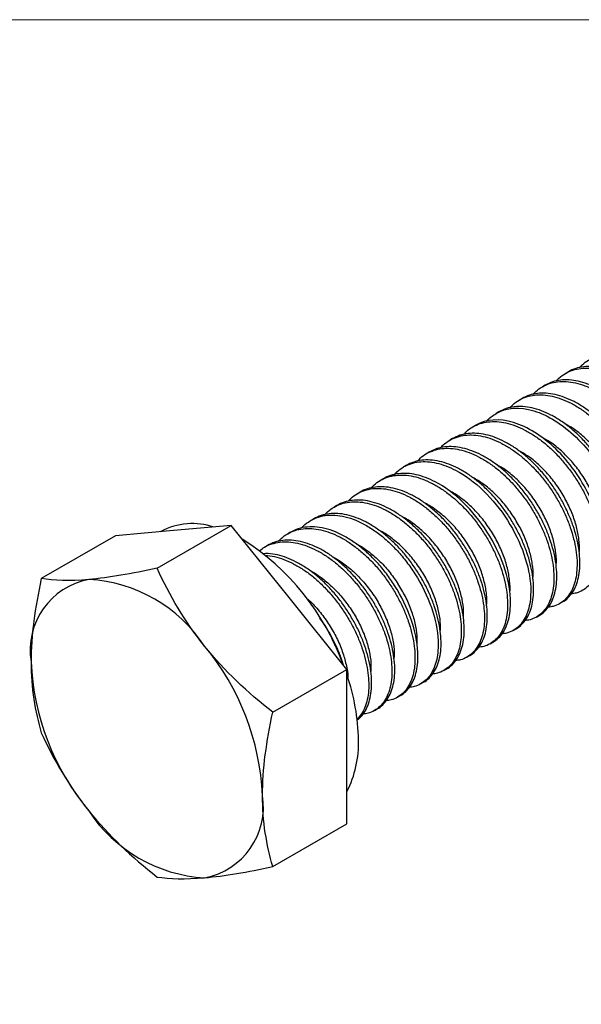
# Model space of a CAD drawing. Units: inches. Extents: x 0 to 3.13, y 0 to 2.37.
# Drawn here: x 1.78 to 2.46, y 1.18 to 2.37 of the extents above; entities that cross this region are included whole.
import ezdxf

# ---------------------------------------------------------------- set-up
doc = ezdxf.new("R2010")
doc.units = ezdxf.units.IN
doc.header["$MEASUREMENT"] = 0
doc.layers.add('FORMAT', color=7, linetype='Continuous')

msp = doc.modelspace()

# ---------------------------------------------------------------- linework, layer by layer
for p, q in [((2.4423, 1.9447), (2.4388, 1.9427)), ((2.4145, 1.9286), (2.411, 1.9266)), ((2.3866, 1.9125), (2.3832, 1.9105)), ((2.3588, 1.8965), (2.3553, 1.8945)), ((2.331, 1.8804), (2.3275, 1.8784)), ((2.3031, 1.8643), (2.2997, 1.8623)), ((2.2753, 1.8483), (2.2718, 1.8463)), ((2.2475, 1.8322), (2.244, 1.8302)), ((2.2196, 1.8161), (2.2161, 1.8141)), ((2.1918, 1.8), (2.1883, 1.798)), ((2.1639, 1.784), (2.1605, 1.782)), ((2.1361, 1.7679), (2.1326, 1.7659)), ((1.9672, 1.7536), (1.8976, 1.7474)), ((1.9476, 1.7083), (2.0368, 1.7598)), ((1.9523, 1.7527), (1.9514, 1.7522)), ((2.0368, 1.7598), (1.9672, 1.7536)), ((2.1064, 1.6732), (2.0368, 1.7598)), ((1.8976, 1.7474), (1.8084, 1.6959)), ((2.1083, 1.7518), (2.1048, 1.7498)), ((2.0804, 1.7358), (2.0769, 1.7338)), ((2.176, 1.5867), (2.1064, 1.6732)), ((2.4317, 1.6658), (2.4352, 1.6678)), ((2.1498, 1.6395), (2.1434, 1.6484)), ((2.4038, 1.6497), (2.4073, 1.6517)), ((2.376, 1.6336), (2.3795, 1.6356)), ((2.3482, 1.6176), (2.3516, 1.6196)), ((2.3203, 1.6015), (2.3238, 1.6035)), ((2.0868, 1.5352), (2.176, 1.5867)), ((2.176, 1.4939), (2.176, 1.5867)), ((2.2925, 1.5854), (2.296, 1.5874)), ((2.2646, 1.5694), (2.2681, 1.5714)), ((2.2368, 1.5533), (2.2403, 1.5553)), ((2.209, 1.5372), (2.2124, 1.5392)), ((2.176, 1.4011), (2.176, 1.4939)), ((2.0868, 1.3496), (2.176, 1.4011))]:
    msp.add_line(p, q)
for centre, radius, start, end in [((1.9903, 1.6805), 0.0816, 71.6313, 117.7471), ((1.89, 1.4902), 0.2995, 19.8834, 57.7057), ((1.8818, 1.6096), 0.0869, 100.7393, 189.0593), ((1.8549, 1.5156), 0.1797, 33.4349, 86.5704), ((1.976, 1.539), 0.2008, 22.2382, 30.0378), ((1.7732, 1.4215), 0.3015, 2.5991, 39.8122), ((2.0972, 1.6096), 0.3015, 182.5991, 219.8122), ((1.9372, 1.4971), 0.2528, 1.079, 19.1322), ((2.0609, 1.4983), 0.1291, 333.0982, 1.6059), ((1.9886, 1.4215), 0.0869, 280.7393, 9.0593), ((2.0155, 1.5155), 0.1797, 213.4349, 266.5704)]:
    msp.add_arc(centre, radius, start, end)
for points, knots in [([(2.4557, 1.9496), (2.4568, 1.9508), (2.46, 1.9545), (2.4666, 1.959), (2.4753, 1.963), (2.485, 1.9651), (2.4954, 1.9653), (2.5064, 1.9637), (2.5177, 1.9603), (2.5292, 1.9552), (2.5407, 1.9484), (2.5521, 1.94), (2.563, 1.9303), (2.5734, 1.9194), (2.5831, 1.9074), (2.5919, 1.8947), (2.5997, 1.8813), (2.6064, 1.8676), (2.6118, 1.8538), (2.6159, 1.8402), (2.6187, 1.8268), (2.6194, 1.8185), (2.6197, 1.8143)], [0, 0, 0, 0, 0.024459, 0.075803, 0.127147, 0.178491, 0.229836, 0.28118, 0.332524, 0.383869, 0.435213, 0.486557, 0.537901, 0.589246, 0.64059, 0.691934, 0.743279, 0.794623, 0.845967, 0.897311, 0.948656, 1, 1, 1, 1]), ([(2.4279, 1.9335), (2.4289, 1.9347), (2.4321, 1.9384), (2.4387, 1.9429), (2.4475, 1.9469), (2.4572, 1.949), (2.4676, 1.9493), (2.4785, 1.9477), (2.4899, 1.9443), (2.5014, 1.9391), (2.5129, 1.9323), (2.5242, 1.924), (2.5352, 1.9143), (2.5456, 1.9033), (2.5553, 1.8914), (2.5641, 1.8786), (2.5719, 1.8653), (2.5785, 1.8516), (2.584, 1.8378), (2.5881, 1.8241), (2.5909, 1.8107), (2.5915, 1.8024), (2.5919, 1.7982)], [0, 0, 0, 0, 0.024459, 0.075803, 0.127147, 0.178491, 0.229836, 0.28118, 0.332524, 0.383869, 0.435213, 0.486557, 0.537901, 0.589246, 0.64059, 0.691934, 0.743279, 0.794623, 0.845967, 0.897311, 0.948656, 1, 1, 1, 1]), ([(2.5953, 1.8002), (2.595, 1.8044), (2.5943, 1.8127), (2.5915, 1.8261), (2.5875, 1.8398), (2.582, 1.8536), (2.5754, 1.8673), (2.5676, 1.8806), (2.5587, 1.8934), (2.5491, 1.9053), (2.5386, 1.9163), (2.5277, 1.926), (2.5164, 1.9343), (2.5049, 1.9411), (2.4933, 1.9463), (2.482, 1.9497), (2.4711, 1.9513), (2.4607, 1.951), (2.4509, 1.949), (2.4452, 1.9461), (2.4423, 1.9447)], [0, 0, 0, 0, 0.0555575, 0.1111149, 0.1666724, 0.2222299, 0.2777873, 0.3333448, 0.3889023, 0.4444598, 0.5000172, 0.5555747, 0.6111322, 0.6666896, 0.7222471, 0.7778046, 0.833362, 0.8889195, 0.944477, 1, 1, 1, 1]), ([(2.4001, 1.9175), (2.4011, 1.9187), (2.4043, 1.9224), (2.4109, 1.9268), (2.4196, 1.9308), (2.4293, 1.9329), (2.4397, 1.9332), (2.4507, 1.9316), (2.462, 1.9282), (2.4735, 1.923), (2.485, 1.9162), (2.4964, 1.9079), (2.5073, 1.8982), (2.5177, 1.8873), (2.5274, 1.8753), (2.5362, 1.8625), (2.544, 1.8492), (2.5507, 1.8355), (2.5561, 1.8217), (2.5602, 1.808), (2.563, 1.7947), (2.5637, 1.7863), (2.564, 1.7821)], [0, 0, 0, 0, 0.024459, 0.075803, 0.127147, 0.178491, 0.229836, 0.28118, 0.332524, 0.383869, 0.435213, 0.486557, 0.537901, 0.589246, 0.64059, 0.691934, 0.743279, 0.794623, 0.845967, 0.897311, 0.948656, 1, 1, 1, 1]), ([(2.5675, 1.7841), (2.5672, 1.7883), (2.5665, 1.7967), (2.5637, 1.81), (2.5596, 1.8237), (2.5542, 1.8375), (2.5475, 1.8512), (2.5397, 1.8645), (2.5309, 1.8773), (2.5212, 1.8893), (2.5108, 1.9002), (2.4999, 1.9099), (2.4885, 1.9183), (2.477, 1.9251), (2.4655, 1.9302), (2.4542, 1.9336), (2.4432, 1.9352), (2.4328, 1.9349), (2.4231, 1.9329), (2.4174, 1.93), (2.4145, 1.9286)], [0, 0, 0, 0, 0.0555575, 0.1111149, 0.1666724, 0.2222299, 0.2777873, 0.3333448, 0.3889023, 0.4444598, 0.5000172, 0.5555747, 0.6111322, 0.6666896, 0.7222471, 0.7778046, 0.833362, 0.8889195, 0.944477, 1, 1, 1, 1]), ([(2.5397, 1.7681), (2.5393, 1.7722), (2.5387, 1.7806), (2.5359, 1.794), (2.5318, 1.8076), (2.5264, 1.8214), (2.5197, 1.8351), (2.5119, 1.8485), (2.5031, 1.8612), (2.4934, 1.8732), (2.483, 1.8841), (2.472, 1.8938), (2.4607, 1.9022), (2.4492, 1.909), (2.4377, 1.9141), (2.4263, 1.9175), (2.4154, 1.9191), (2.405, 1.9188), (2.3952, 1.9168), (2.3895, 1.914), (2.3866, 1.9125)], [0, 0, 0, 0, 0.055557, 0.111115, 0.166672, 0.22223, 0.277787, 0.333345, 0.388902, 0.44446, 0.500017, 0.555575, 0.611132, 0.66669, 0.722247, 0.777805, 0.833362, 0.88892, 0.944477, 1, 1, 1, 1]), ([(2.3722, 1.9014), (2.3732, 1.9026), (2.3764, 1.9063), (2.383, 1.9108), (2.3918, 1.9148), (2.4015, 1.9168), (2.4119, 1.9171), (2.4229, 1.9155), (2.4342, 1.9121), (2.4457, 1.907), (2.4572, 1.9002), (2.4685, 1.8918), (2.4795, 1.8821), (2.4899, 1.8712), (2.4996, 1.8592), (2.5084, 1.8465), (2.5162, 1.8331), (2.5229, 1.8194), (2.5283, 1.8056), (2.5324, 1.7919), (2.5352, 1.7786), (2.5358, 1.7702), (2.5362, 1.7661)], [0, 0, 0, 0, 0.0244586, 0.0758029, 0.1271471, 0.1784914, 0.2298357, 0.28118, 0.3325243, 0.3838686, 0.4352129, 0.4865571, 0.5379014, 0.5892457, 0.64059, 0.6919343, 0.7432786, 0.7946229, 0.8459671, 0.8973114, 0.9486557, 1, 1, 1, 1]), ([(2.344, 1.8852), (2.344, 1.8853), (2.3456, 1.8873), (2.3493, 1.8905), (2.3533, 1.8931), (2.3553, 1.8945)], [0, 0, 0, 0, 0.010162, 0.505081, 1, 1, 1, 1]), ([(2.3553, 1.8945), (2.3678, 1.9017), (2.3837, 1.9028), (2.4176, 1.8926), (2.4355, 1.8813), (2.4676, 1.8504), (2.4817, 1.8307), (2.5016, 1.7897), (2.5075, 1.7684), (2.5083, 1.75)], [0, 0, 0, 0, 0.25, 0.25, 0.5, 0.5, 0.75, 0.75, 1, 1, 1, 1]), ([(2.5118, 1.752), (2.5115, 1.7562), (2.5108, 1.7645), (2.508, 1.7779), (2.5039, 1.7915), (2.4985, 1.8054), (2.4918, 1.8191), (2.484, 1.8324), (2.4752, 1.8452), (2.4655, 1.8571), (2.4551, 1.8681), (2.4442, 1.8778), (2.4329, 1.8861), (2.4213, 1.8929), (2.4098, 1.8981), (2.3985, 1.9015), (2.3875, 1.9031), (2.3772, 1.9028), (2.3674, 1.9008), (2.3617, 1.8979), (2.3588, 1.8965)], [0, 0, 0, 0, 0.055557, 0.111115, 0.166672, 0.22223, 0.277787, 0.333345, 0.388902, 0.44446, 0.500017, 0.555575, 0.611132, 0.66669, 0.722247, 0.777805, 0.833362, 0.88892, 0.944477, 1, 1, 1, 1]), ([(2.3165, 1.8692), (2.3176, 1.8704), (2.3208, 1.8742), (2.3274, 1.8786), (2.3361, 1.8826), (2.3458, 1.8847), (2.3562, 1.885), (2.3672, 1.8834), (2.3785, 1.88), (2.39, 1.8748), (2.4015, 1.868), (2.4129, 1.8597), (2.4238, 1.85), (2.4342, 1.839), (2.4439, 1.8271), (2.4527, 1.8143), (2.4605, 1.801), (2.4672, 1.7873), (2.4726, 1.7735), (2.4767, 1.7598), (2.4795, 1.7464), (2.4802, 1.7381), (2.4805, 1.7339)], [0, 0, 0, 0, 0.0244586, 0.0758029, 0.1271471, 0.1784914, 0.2298357, 0.28118, 0.3325243, 0.3838686, 0.4352129, 0.4865571, 0.5379014, 0.5892457, 0.64059, 0.6919343, 0.7432786, 0.7946229, 0.8459671, 0.8973114, 0.9486557, 1, 1, 1, 1]), ([(2.484, 1.7359), (2.4831, 1.7544), (2.4773, 1.7756), (2.4573, 1.8166), (2.4432, 1.8363), (2.4112, 1.8673), (2.3933, 1.8785), (2.3594, 1.8887), (2.3434, 1.8876), (2.331, 1.8804)], [0, 0, 0, 0, 0.25, 0.25, 0.5, 0.5, 0.75, 0.75, 1, 1, 1, 1]), ([(2.4561, 1.7199), (2.4558, 1.724), (2.4551, 1.7324), (2.4523, 1.7457), (2.4483, 1.7594), (2.4428, 1.7732), (2.4362, 1.7869), (2.4284, 1.8003), (2.4195, 1.813), (2.4099, 1.825), (2.3995, 1.8359), (2.3885, 1.8456), (2.3772, 1.854), (2.3657, 1.8608), (2.3541, 1.8659), (2.3428, 1.8693), (2.3319, 1.8709), (2.3215, 1.8706), (2.3117, 1.8686), (2.306, 1.8658), (2.3031, 1.8643)], [0, 0, 0, 0, 0.055557, 0.111115, 0.166672, 0.22223, 0.277787, 0.333345, 0.388902, 0.44446, 0.500017, 0.555575, 0.611132, 0.66669, 0.722247, 0.777805, 0.833362, 0.88892, 0.944477, 1, 1, 1, 1]), ([(2.511, 1.7602), (2.5111, 1.7607), (2.5118, 1.7654), (2.5108, 1.776), (2.5079, 1.7914), (2.5024, 1.8075), (2.4948, 1.8236), (2.4852, 1.8392), (2.4739, 1.8536), (2.4614, 1.8662), (2.4493, 1.876), (2.4414, 1.8802), (2.438, 1.882)], [0, 0, 0, 0, 0.014793, 0.127653, 0.240514, 0.353374, 0.466234, 0.579095, 0.691955, 0.804816, 0.917676, 1, 1, 1, 1]), ([(2.2887, 1.8532), (2.2897, 1.8544), (2.2929, 1.8581), (2.2995, 1.8626), (2.3083, 1.8665), (2.318, 1.8686), (2.3284, 1.8689), (2.3393, 1.8673), (2.3507, 1.8639), (2.3622, 1.8588), (2.3737, 1.852), (2.385, 1.8436), (2.396, 1.8339), (2.4064, 1.823), (2.4161, 1.811), (2.4249, 1.7983), (2.4327, 1.7849), (2.4394, 1.7712), (2.4448, 1.7574), (2.4489, 1.7437), (2.4517, 1.7304), (2.4523, 1.722), (2.4527, 1.7178)], [0, 0, 0, 0, 0.024459, 0.075803, 0.127147, 0.178491, 0.229836, 0.28118, 0.332524, 0.383869, 0.435213, 0.486557, 0.537901, 0.589246, 0.64059, 0.691934, 0.743279, 0.794623, 0.845967, 0.897311, 0.948656, 1, 1, 1, 1]), ([(2.4831, 1.7438), (2.4832, 1.7443), (2.4839, 1.7489), (2.483, 1.7594), (2.4802, 1.7748), (2.4748, 1.7909), (2.4672, 1.8071), (2.4577, 1.8226), (2.4465, 1.8371), (2.434, 1.8497), (2.4216, 1.8598), (2.4133, 1.8643), (2.4097, 1.8663)], [0, 0, 0, 0, 0.013942, 0.12603, 0.238118, 0.350206, 0.462294, 0.574383, 0.686471, 0.798559, 0.910647, 1, 1, 1, 1]), ([(2.2609, 1.8371), (2.2619, 1.8383), (2.2651, 1.842), (2.2717, 1.8465), (2.2804, 1.8505), (2.2901, 1.8526), (2.3006, 1.8528), (2.3115, 1.8512), (2.3228, 1.8478), (2.3343, 1.8427), (2.3459, 1.8359), (2.3572, 1.8276), (2.3681, 1.8178), (2.3785, 1.8069), (2.3882, 1.7949), (2.397, 1.7822), (2.4049, 1.7688), (2.4115, 1.7551), (2.4169, 1.7413), (2.421, 1.7277), (2.4238, 1.7143), (2.4245, 1.706), (2.4248, 1.7018)], [0, 0, 0, 0, 0.024459, 0.075803, 0.127147, 0.178491, 0.229836, 0.28118, 0.332524, 0.383869, 0.435213, 0.486557, 0.537901, 0.589246, 0.64059, 0.691934, 0.743279, 0.794623, 0.845967, 0.897311, 0.948656, 1, 1, 1, 1]), ([(2.4283, 1.7038), (2.428, 1.708), (2.4273, 1.7163), (2.4245, 1.7297), (2.4204, 1.7433), (2.415, 1.7571), (2.4083, 1.7708), (2.4005, 1.7842), (2.3917, 1.797), (2.382, 1.8089), (2.3716, 1.8198), (2.3607, 1.8296), (2.3493, 1.8379), (2.3378, 1.8447), (2.3263, 1.8498), (2.315, 1.8532), (2.304, 1.8548), (2.2936, 1.8546), (2.2839, 1.8526), (2.2782, 1.8497), (2.2753, 1.8483)], [0, 0, 0, 0, 0.055557, 0.111115, 0.166672, 0.22223, 0.277787, 0.333345, 0.388902, 0.44446, 0.500017, 0.555575, 0.611132, 0.66669, 0.722247, 0.777805, 0.833362, 0.88892, 0.944477, 1, 1, 1, 1]), ([(2.4553, 1.7278), (2.4554, 1.7281), (2.4561, 1.7326), (2.4553, 1.7429), (2.4525, 1.7582), (2.4472, 1.7743), (2.4396, 1.7905), (2.4302, 1.8061), (2.419, 1.8205), (2.4066, 1.8333), (2.3941, 1.8435), (2.3858, 1.8481), (2.382, 1.8501)], [0, 0, 0, 0, 0.009491, 0.121821, 0.234152, 0.346482, 0.458812, 0.571142, 0.683473, 0.795803, 0.908133, 1, 1, 1, 1]), ([(2.233, 1.821), (2.234, 1.8222), (2.2372, 1.8259), (2.2438, 1.8304), (2.2526, 1.8344), (2.2623, 1.8365), (2.2727, 1.8368), (2.2837, 1.8351), (2.295, 1.8318), (2.3027, 1.8282), (2.3065, 1.8263)], [0, 0, 0, 0, 0.063716, 0.197471, 0.331226, 0.464981, 0.598735, 0.73249, 0.866245, 1, 1, 1, 1]), ([(2.4005, 1.6877), (2.4001, 1.6919), (2.3995, 1.7002), (2.3967, 1.7136), (2.3926, 1.7273), (2.3872, 1.7411), (2.3805, 1.7548), (2.3727, 1.7681), (2.3639, 1.7809), (2.3542, 1.7928), (2.3438, 1.8038), (2.3328, 1.8135), (2.3215, 1.8218), (2.31, 1.8286), (2.2985, 1.8338), (2.2871, 1.8372), (2.2762, 1.8388), (2.2658, 1.8385), (2.2561, 1.8365), (2.2503, 1.8336), (2.2475, 1.8322)], [0, 0, 0, 0, 0.055557, 0.111115, 0.166672, 0.22223, 0.277787, 0.333345, 0.388902, 0.44446, 0.500017, 0.555575, 0.611132, 0.66669, 0.722247, 0.777805, 0.833362, 0.88892, 0.944477, 1, 1, 1, 1]), ([(2.3065, 1.8263), (2.318, 1.8204), (2.3295, 1.8119), (2.3509, 1.7912), (2.3607, 1.7791), (2.3773, 1.753), (2.3841, 1.739), (2.3936, 1.7115), (2.3964, 1.698), (2.397, 1.6857)], [0, 0, 0, 0, 0.25, 0.25, 0.5, 0.5, 0.75, 0.75, 1, 1, 1, 1]), ([(2.4275, 1.7116), (2.4275, 1.7118), (2.4283, 1.7162), (2.4275, 1.7264), (2.4248, 1.7416), (2.4195, 1.7577), (2.4121, 1.7739), (2.4026, 1.7895), (2.3915, 1.804), (2.3791, 1.8168), (2.3664, 1.8273), (2.3579, 1.832), (2.354, 1.8342)], [0, 0, 0, 0, 0.006904, 0.118915, 0.230926, 0.342936, 0.454947, 0.566958, 0.678968, 0.790979, 0.90299, 1, 1, 1, 1]), ([(2.2052, 1.805), (2.2062, 1.8062), (2.2094, 1.8099), (2.216, 1.8143), (2.2248, 1.8183), (2.2345, 1.8204), (2.2449, 1.8207), (2.2558, 1.8191), (2.2672, 1.8157), (2.2787, 1.8105), (2.2902, 1.8037), (2.3015, 1.7954), (2.3125, 1.7857), (2.3229, 1.7748), (2.3326, 1.7628), (2.3414, 1.75), (2.3492, 1.7367), (2.3558, 1.723), (2.3613, 1.7092), (2.3653, 1.6955), (2.3681, 1.6822), (2.3688, 1.6738), (2.3691, 1.6696)], [0, 0, 0, 0, 0.024459, 0.075803, 0.127147, 0.178491, 0.229836, 0.28118, 0.332524, 0.383869, 0.435213, 0.486557, 0.537901, 0.589246, 0.64059, 0.691934, 0.743279, 0.794623, 0.845967, 0.897311, 0.948656, 1, 1, 1, 1]), ([(2.2821, 1.8123), (2.2783, 1.8141), (2.2706, 1.8178), (2.2593, 1.8211), (2.2484, 1.8227), (2.238, 1.8224), (2.2282, 1.8204), (2.2225, 1.8175), (2.2196, 1.8161)], [0, 0, 0, 0, 0.166684, 0.333368, 0.500052, 0.666736, 0.833419, 1, 1, 1, 1]), ([(2.3726, 1.6716), (2.372, 1.6839), (2.3693, 1.6975), (2.3598, 1.725), (2.353, 1.7389), (2.3364, 1.765), (2.3265, 1.7772), (2.3052, 1.7978), (2.2937, 1.8063), (2.2821, 1.8123)], [0, 0, 0, 0, 0.25, 0.25, 0.5, 0.5, 0.75, 0.75, 1, 1, 1, 1]), ([(2.3997, 1.6954), (2.3997, 1.6955), (2.4004, 1.6998), (2.3997, 1.7098), (2.3971, 1.725), (2.3919, 1.7411), (2.3845, 1.7573), (2.3751, 1.7729), (2.3641, 1.7875), (2.3517, 1.8004), (2.3388, 1.8111), (2.3301, 1.816), (2.3259, 1.8183)], [0, 0, 0, 0, 0.00436, 0.116009, 0.227658, 0.339307, 0.450956, 0.562605, 0.674254, 0.785903, 0.897552, 1, 1, 1, 1]), ([(2.1773, 1.7889), (2.1784, 1.7901), (2.1816, 1.7938), (2.1882, 1.7983), (2.1969, 1.8023), (2.2066, 1.8044), (2.217, 1.8046), (2.228, 1.803), (2.2393, 1.7996), (2.2508, 1.7945), (2.2623, 1.7877), (2.2737, 1.7793), (2.2846, 1.7696), (2.295, 1.7587), (2.3047, 1.7467), (2.3135, 1.734), (2.3213, 1.7206), (2.328, 1.7069), (2.3334, 1.6931), (2.3375, 1.6794), (2.3403, 1.6661), (2.341, 1.6577), (2.3413, 1.6536)], [0, 0, 0, 0, 0.024459, 0.075803, 0.127147, 0.178491, 0.229836, 0.28118, 0.332524, 0.383869, 0.435213, 0.486557, 0.537901, 0.589246, 0.64059, 0.691934, 0.743279, 0.794623, 0.845967, 0.897311, 0.948656, 1, 1, 1, 1]), ([(2.3448, 1.6556), (2.3445, 1.6597), (2.3438, 1.6681), (2.341, 1.6815), (2.3369, 1.6951), (2.3315, 1.7089), (2.3248, 1.7226), (2.317, 1.736), (2.3082, 1.7487), (2.2985, 1.7607), (2.2881, 1.7716), (2.2771, 1.7813), (2.2658, 1.7897), (2.2543, 1.7965), (2.2428, 1.8016), (2.2315, 1.805), (2.2205, 1.8066), (2.2101, 1.8063), (2.2004, 1.8043), (2.1946, 1.8015), (2.1918, 1.8)], [0, 0, 0, 0, 0.055557, 0.111115, 0.166672, 0.22223, 0.277787, 0.333345, 0.388902, 0.44446, 0.500017, 0.555575, 0.611132, 0.66669, 0.722247, 0.777805, 0.833362, 0.88892, 0.944477, 1, 1, 1, 1]), ([(2.3719, 1.6791), (2.3719, 1.6792), (2.3726, 1.6833), (2.3719, 1.6933), (2.3694, 1.7084), (2.3643, 1.7245), (2.357, 1.7407), (2.3476, 1.7564), (2.3366, 1.771), (2.3243, 1.7839), (2.311, 1.795), (2.3019, 1.8001), (2.2973, 1.8027)], [0, 0, 0, 0, 0.001853, 0.112758, 0.223664, 0.334569, 0.445474, 0.556379, 0.667284, 0.77819, 0.889095, 1, 1, 1, 1]), ([(2.148, 1.7715), (2.1495, 1.7732), (2.1533, 1.7772), (2.1603, 1.7823), (2.1691, 1.7862), (2.1788, 1.7883), (2.1892, 1.7885), (2.2002, 1.787), (2.2115, 1.7836), (2.223, 1.7784), (2.2345, 1.7716), (2.2458, 1.7633), (2.2568, 1.7535), (2.2672, 1.7426), (2.2769, 1.7307), (2.2857, 1.7179), (2.2935, 1.7046), (2.3002, 1.6909), (2.3056, 1.677), (2.3097, 1.6634), (2.3125, 1.65), (2.3131, 1.6417), (2.3135, 1.6375)], [0.0731377, 0.0731377, 0.0731377, 0.0731377, 0.105288, 0.1523781, 0.1994682, 0.2465583, 0.2936485, 0.3407386, 0.3878287, 0.4349188, 0.4820089, 0.529099, 0.5761891, 0.6232792, 0.6703693, 0.7174594, 0.7645495, 0.8116396, 0.8587297, 0.9058198, 0.9529099, 1, 1, 1, 1]), ([(2.3169, 1.6395), (2.3166, 1.6437), (2.316, 1.652), (2.3132, 1.6654), (2.3091, 1.6791), (2.3036, 1.6929), (2.297, 1.7066), (2.2892, 1.7199), (2.2804, 1.7327), (2.2707, 1.7446), (2.2603, 1.7556), (2.2493, 1.7653), (2.238, 1.7736), (2.2265, 1.7804), (2.215, 1.7856), (2.2036, 1.789), (2.1927, 1.7906), (2.1823, 1.7903), (2.1725, 1.7883), (2.1668, 1.7854), (2.1639, 1.784)], [0, 0, 0, 0, 0.055557, 0.111115, 0.166672, 0.22223, 0.277787, 0.333345, 0.388902, 0.44446, 0.500017, 0.555575, 0.611132, 0.66669, 0.722247, 0.777805, 0.833362, 0.88892, 0.944477, 1, 1, 1, 1]), ([(2.344, 1.6631), (2.3441, 1.6675), (2.3444, 1.6766), (2.3416, 1.6919), (2.3366, 1.7079), (2.3294, 1.7241), (2.3201, 1.7398), (2.3092, 1.7544), (2.2969, 1.7676), (2.2837, 1.7782), (2.2744, 1.7846), (2.2698, 1.7865), (2.2698, 1.7865)], [0, 0, 0, 0, 0.109479, 0.220628, 0.331777, 0.442926, 0.554075, 0.665225, 0.776374, 0.887523, 0.998672, 1, 1, 1, 1]), ([(2.1212, 1.7566), (2.1213, 1.7567), (2.1235, 1.7598), (2.1295, 1.7642), (2.1389, 1.7694), (2.1497, 1.7721), (2.1613, 1.7726), (2.1737, 1.7706), (2.1865, 1.7664), (2.1995, 1.76), (2.2124, 1.7516), (2.2249, 1.7413), (2.2368, 1.7294), (2.248, 1.7162), (2.2544, 1.7066), (2.2577, 1.7017)], [0, 0, 0, 0, 0.001625, 0.084823, 0.168021, 0.251219, 0.334417, 0.417615, 0.500812, 0.58401, 0.667208, 0.750406, 0.833604, 0.916802, 1, 1, 1, 1]), ([(2.2891, 1.6234), (2.2888, 1.6276), (2.2881, 1.636), (2.2853, 1.6493), (2.2812, 1.663), (2.2758, 1.6768), (2.2691, 1.6905), (2.2613, 1.7038), (2.2525, 1.7166), (2.2428, 1.7286), (2.2324, 1.7395), (2.2215, 1.7492), (2.2101, 1.7575), (2.1986, 1.7643), (2.1871, 1.7695), (2.1758, 1.7729), (2.1648, 1.7745), (2.1544, 1.7742), (2.1447, 1.7722), (2.139, 1.7693), (2.1361, 1.7679)], [0, 0, 0, 0, 0.055557, 0.111115, 0.166672, 0.22223, 0.277787, 0.333345, 0.388902, 0.44446, 0.500017, 0.555575, 0.611132, 0.66669, 0.722247, 0.777805, 0.833362, 0.88892, 0.944477, 1, 1, 1, 1]), ([(2.3161, 1.6474), (2.3163, 1.6516), (2.3165, 1.6603), (2.3139, 1.6753), (2.309, 1.6913), (2.3018, 1.7075), (2.2926, 1.7233), (2.2817, 1.7379), (2.2694, 1.7511), (2.2563, 1.7619), (2.2469, 1.7683), (2.2422, 1.7703), (2.2421, 1.7703)], [0, 0, 0, 0, 0.103429, 0.21502, 0.326611, 0.438202, 0.549793, 0.661384, 0.772975, 0.884566, 0.996156, 1, 1, 1, 1]), ([(2.0938, 1.7407), (2.0949, 1.7419), (2.098, 1.7456), (2.1046, 1.7501), (2.1134, 1.7541), (2.1231, 1.7561), (2.1335, 1.7564), (2.1445, 1.7548), (2.1558, 1.7514), (2.1673, 1.7463), (2.1788, 1.7395), (2.1901, 1.7311), (2.2011, 1.7214), (2.2115, 1.7105), (2.2212, 1.6985), (2.23, 1.6858), (2.2378, 1.6724), (2.2445, 1.6587), (2.2499, 1.6449), (2.254, 1.6312), (2.2568, 1.6179), (2.2575, 1.6095), (2.2578, 1.6054)], [0, 0, 0, 0, 0.0244586, 0.0758029, 0.1271471, 0.1784914, 0.2298357, 0.28118, 0.3325243, 0.3838686, 0.4352129, 0.4865571, 0.5379014, 0.5892457, 0.64059, 0.6919343, 0.7432786, 0.7946229, 0.8459671, 0.8973114, 0.9486557, 1, 1, 1, 1]), ([(2.2333, 1.6877), (2.2301, 1.6925), (2.2236, 1.7021), (2.2125, 1.7154), (2.2006, 1.7273), (2.188, 1.7375), (2.1751, 1.746), (2.1621, 1.7524), (2.1493, 1.7566), (2.137, 1.7585), (2.1253, 1.758), (2.1157, 1.7558), (2.1105, 1.7528), (2.1084, 1.7516)], [0, 0, 0, 0, 0.093754, 0.187507, 0.281261, 0.375015, 0.468768, 0.562522, 0.656276, 0.750029, 0.843783, 0.937537, 1, 1, 1, 1]), ([(2.2883, 1.6316), (2.2884, 1.6356), (2.2887, 1.644), (2.2862, 1.6588), (2.2814, 1.6747), (2.2742, 1.6909), (2.2651, 1.7067), (2.2542, 1.7214), (2.242, 1.7346), (2.2288, 1.7455), (2.2194, 1.752), (2.2146, 1.754), (2.2144, 1.7542)], [0, 0, 0, 0, 0.097777, 0.209754, 0.321732, 0.433709, 0.545686, 0.657664, 0.769641, 0.881618, 0.993596, 1, 1, 1, 1]), ([(2.2334, 1.5913), (2.2331, 1.5955), (2.2324, 1.6038), (2.2296, 1.6172), (2.2256, 1.6308), (2.2201, 1.6446), (2.2135, 1.6583), (2.2057, 1.6717), (2.1968, 1.6845), (2.1871, 1.6964), (2.1767, 1.7073), (2.1658, 1.7171), (2.1545, 1.7254), (2.143, 1.7322), (2.1314, 1.7374), (2.1201, 1.7407), (2.1092, 1.7423), (2.0988, 1.7421), (2.089, 1.7401), (2.0833, 1.7372), (2.0804, 1.7358)], [0, 0, 0, 0, 0.0555575, 0.1111149, 0.1666724, 0.2222299, 0.2777873, 0.3333448, 0.3889023, 0.4444598, 0.5000172, 0.5555747, 0.6111322, 0.6666896, 0.7222471, 0.7778046, 0.833362, 0.8889195, 0.944477, 1, 1, 1, 1]), ([(2.071, 1.7294), (2.0729, 1.731), (2.0774, 1.7345), (2.0856, 1.7379), (2.0953, 1.7401), (2.1057, 1.7403), (2.1166, 1.7387), (2.128, 1.7353), (2.1395, 1.7302), (2.151, 1.7234), (2.1623, 1.7151), (2.1733, 1.7053), (2.1837, 1.6944), (2.1934, 1.6824), (2.2022, 1.6697), (2.21, 1.6563), (2.2166, 1.6426), (2.2221, 1.6288), (2.2262, 1.6152), (2.229, 1.6018), (2.2296, 1.5935), (2.2299, 1.5893)], [0, 0, 0, 0, 0.04056, 0.093862, 0.147164, 0.200466, 0.253769, 0.307071, 0.360373, 0.413675, 0.466978, 0.52028, 0.573582, 0.626884, 0.680187, 0.733489, 0.786791, 0.840093, 0.893396, 0.946698, 1, 1, 1, 1]), ([(2.1871, 1.7378), (2.1873, 1.7377), (2.1921, 1.7357), (2.2014, 1.7291), (2.2146, 1.7182), (2.2269, 1.7049), (2.2338, 1.6949), (2.2373, 1.69)], [0, 0, 0, 0, 0.011627, 0.25872, 0.505813, 0.752907, 1, 1, 1, 1]), ([(2.4805, 1.7339), (2.4806, 1.7299), (2.4807, 1.7219), (2.479, 1.7111), (2.4761, 1.7015), (2.4718, 1.6932), (2.4663, 1.6866), (2.4597, 1.6816), (2.4528, 1.6785), (2.4478, 1.6778), (2.4457, 1.6776)], [0, 0, 0, 0, 0.129491, 0.258982, 0.388473, 0.517965, 0.647456, 0.776947, 0.906438, 1, 1, 1, 1]), ([(2.2056, 1.5752), (2.2053, 1.5794), (2.2046, 1.5877), (2.2018, 1.6011), (2.1977, 1.6148), (2.1923, 1.6286), (2.1856, 1.6423), (2.1778, 1.6556), (2.169, 1.6684), (2.1593, 1.6803), (2.1489, 1.6913), (2.1379, 1.701), (2.1266, 1.7093), (2.1151, 1.7161), (2.1036, 1.7213), (2.0923, 1.7246), (2.0828, 1.7262), (2.0774, 1.7259), (2.0754, 1.7258)], [0, 0, 0, 0, 0.0642059, 0.1284118, 0.1926177, 0.2568236, 0.3210295, 0.3852354, 0.4494413, 0.5136472, 0.5778531, 0.642059, 0.7062649, 0.7704708, 0.8346767, 0.8988827, 0.9630886, 1, 1, 1, 1]), ([(2.0777, 1.7239), (2.0778, 1.7239), (2.0813, 1.724), (2.0888, 1.7225), (2.1001, 1.7193), (2.1116, 1.7141), (2.1231, 1.7073), (2.1345, 1.699), (2.1454, 1.6893), (2.1558, 1.6783), (2.1655, 1.6664), (2.1743, 1.6536), (2.1821, 1.6403), (2.1888, 1.6266), (2.1942, 1.6128), (2.1983, 1.5991), (2.2011, 1.5857), (2.2018, 1.5774), (2.2021, 1.5732)], [0, 0, 0, 0, 0.001352, 0.067929, 0.134505, 0.201082, 0.267658, 0.334235, 0.400811, 0.467388, 0.533964, 0.600541, 0.667117, 0.733694, 0.80027, 0.866847, 0.933423, 1, 1, 1, 1]), ([(2.1589, 1.7218), (2.1594, 1.7216), (2.1644, 1.7195), (2.174, 1.7127), (2.1872, 1.7017), (2.1993, 1.6884), (2.2101, 1.6736), (2.2191, 1.6578), (2.2261, 1.6416), (2.2307, 1.6256), (2.2331, 1.6114), (2.2327, 1.6034), (2.2325, 1.6)], [0, 0, 0, 0, 0.011659, 0.12427, 0.236881, 0.349491, 0.462102, 0.574713, 0.687324, 0.799934, 0.912545, 1, 1, 1, 1]), ([(2.4527, 1.7178), (2.4527, 1.7138), (2.4528, 1.7058), (2.4512, 1.695), (2.4483, 1.6854), (2.444, 1.6772), (2.4385, 1.6705), (2.4318, 1.6655), (2.425, 1.6624), (2.42, 1.6618), (2.4179, 1.6615)], [0, 0, 0, 0, 0.129491, 0.258982, 0.388473, 0.517965, 0.647456, 0.776947, 0.906438, 1, 1, 1, 1]), ([(2.4352, 1.6678), (2.4352, 1.6678), (2.4377, 1.6689), (2.4419, 1.6726), (2.4475, 1.6791), (2.4517, 1.6874), (2.4547, 1.697), (2.4563, 1.7078), (2.4562, 1.7158), (2.4561, 1.7199)], [0, 0, 0, 0, 0.000103, 0.166753, 0.333402, 0.500052, 0.666701, 0.833351, 1, 1, 1, 1]), ([(2.1312, 1.7057), (2.1318, 1.7054), (2.1369, 1.7032), (2.1466, 1.6963), (2.1597, 1.6852), (2.1718, 1.6718), (2.1825, 1.657), (2.1915, 1.6412), (2.1984, 1.625), (2.203, 1.609), (2.2052, 1.5951), (2.2048, 1.5873), (2.2047, 1.5841)], [0, 0, 0, 0, 0.014353, 0.127221, 0.240089, 0.352958, 0.465826, 0.578694, 0.691562, 0.80443, 0.917299, 1, 1, 1, 1]), ([(2.2577, 1.7017), (2.266, 1.6887), (2.2728, 1.6747), (2.2823, 1.6473), (2.285, 1.6337), (2.2856, 1.6214)], [0, 0, 0, 0, 0.5, 0.5, 1, 1, 1, 1]), ([(2.4248, 1.7018), (2.4249, 1.6978), (2.425, 1.6897), (2.4233, 1.6789), (2.4204, 1.6693), (2.4162, 1.6611), (2.4107, 1.6544), (2.404, 1.6495), (2.3971, 1.6463), (2.3921, 1.6457), (2.3901, 1.6454)], [0, 0, 0, 0, 0.129491, 0.258982, 0.388473, 0.517965, 0.647456, 0.776947, 0.906438, 1, 1, 1, 1]), ([(2.4073, 1.6517), (2.4073, 1.6517), (2.4099, 1.6528), (2.4141, 1.6566), (2.4197, 1.6631), (2.4239, 1.6713), (2.4268, 1.6809), (2.4285, 1.6917), (2.4284, 1.6998), (2.4283, 1.7038)], [0, 0, 0, 0, 0.000103, 0.166753, 0.333402, 0.500052, 0.666701, 0.833351, 1, 1, 1, 1]), ([(2.2613, 1.6074), (2.2607, 1.6196), (2.2579, 1.6332), (2.2484, 1.6607), (2.2416, 1.6746), (2.2333, 1.6877)], [0, 0, 0, 0, 0.5, 0.5, 1, 1, 1, 1]), ([(2.2604, 1.6169), (2.2605, 1.6203), (2.2608, 1.6281), (2.2584, 1.6422), (2.2537, 1.6581), (2.2467, 1.6744), (2.2404, 1.6848), (2.2373, 1.69)], [0, 0, 0, 0, 0.156585, 0.367438, 0.578292, 0.789146, 1, 1, 1, 1]), ([(2.397, 1.6857), (2.397, 1.6817), (2.3971, 1.6737), (2.3955, 1.6629), (2.3926, 1.6532), (2.3883, 1.645), (2.3828, 1.6383), (2.3762, 1.6334), (2.3693, 1.6303), (2.3643, 1.6296), (2.3622, 1.6294)], [0, 0, 0, 0, 0.129491, 0.258982, 0.388473, 0.517965, 0.647456, 0.776947, 0.906438, 1, 1, 1, 1]), ([(2.3795, 1.6356), (2.3795, 1.6356), (2.382, 1.6367), (2.3862, 1.6405), (2.3918, 1.647), (2.3961, 1.6553), (2.399, 1.6649), (2.4006, 1.6757), (2.4005, 1.6837), (2.4005, 1.6877)], [0, 0, 0, 0, 0.000103, 0.166753, 0.333402, 0.500052, 0.666701, 0.833351, 1, 1, 1, 1]), ([(2.1264, 1.6733), (2.1283, 1.6717), (2.1346, 1.6664), (2.1443, 1.6552), (2.155, 1.6404), (2.1639, 1.6246), (2.1708, 1.6084), (2.1751, 1.5925), (2.1772, 1.5818), (2.177, 1.5771), (2.177, 1.5769)], [0, 0, 0, 0, 0.067709, 0.221793, 0.375877, 0.529961, 0.684045, 0.838129, 0.992213, 1, 1, 1, 1]), ([(2.3691, 1.6696), (2.3692, 1.6656), (2.3693, 1.6576), (2.3677, 1.6468), (2.3647, 1.6372), (2.3605, 1.629), (2.355, 1.6223), (2.3483, 1.6173), (2.3414, 1.6142), (2.3365, 1.6136), (2.3344, 1.6133)], [0, 0, 0, 0, 0.129491, 0.258982, 0.388473, 0.517965, 0.647456, 0.776947, 0.906438, 1, 1, 1, 1]), ([(2.3516, 1.6196), (2.3516, 1.6196), (2.3542, 1.6207), (2.3584, 1.6244), (2.364, 1.6309), (2.3682, 1.6392), (2.3712, 1.6488), (2.3728, 1.6596), (2.3727, 1.6676), (2.3726, 1.6716)], [0, 0, 0, 0, 0.000103, 0.166753, 0.333402, 0.500052, 0.666701, 0.833351, 1, 1, 1, 1]), ([(2.3413, 1.6536), (2.3414, 1.6495), (2.3415, 1.6415), (2.3398, 1.6307), (2.3369, 1.6211), (2.3326, 1.6129), (2.3271, 1.6062), (2.3205, 1.6012), (2.3136, 1.5981), (2.3086, 1.5975), (2.3065, 1.5972)], [0, 0, 0, 0, 0.129491, 0.258982, 0.388473, 0.517965, 0.647456, 0.776947, 0.906438, 1, 1, 1, 1]), ([(2.3238, 1.6035), (2.3238, 1.6035), (2.3263, 1.6046), (2.3305, 1.6084), (2.3361, 1.6149), (2.3404, 1.6231), (2.3433, 1.6327), (2.3449, 1.6435), (2.3448, 1.6516), (2.3448, 1.6556)], [0, 0, 0, 0, 0.000103, 0.166753, 0.333402, 0.500052, 0.666701, 0.833351, 1, 1, 1, 1]), ([(2.1717, 1.592), (2.1708, 1.5951), (2.1685, 1.6025), (2.1636, 1.6142), (2.1573, 1.6271), (2.1523, 1.6353), (2.1498, 1.6395)], [0, 0, 0, 0, 0.1945, 0.463, 0.7315, 1, 1, 1, 1]), ([(2.3135, 1.6375), (2.3135, 1.6335), (2.3136, 1.6254), (2.312, 1.6147), (2.3091, 1.605), (2.3048, 1.5968), (2.2993, 1.5901), (2.2926, 1.5852), (2.2858, 1.5821), (2.2808, 1.5814), (2.2787, 1.5812)], [0, 0, 0, 0, 0.129491, 0.258982, 0.388473, 0.517965, 0.647456, 0.776947, 0.906438, 1, 1, 1, 1]), ([(2.296, 1.5874), (2.296, 1.5874), (2.2985, 1.5885), (2.3027, 1.5923), (2.3083, 1.5988), (2.3125, 1.607), (2.3155, 1.6167), (2.3171, 1.6275), (2.317, 1.6355), (2.3169, 1.6395)], [0, 0, 0, 0, 0.000103, 0.166753, 0.333402, 0.500052, 0.666701, 0.833351, 1, 1, 1, 1]), ([(2.2681, 1.5714), (2.2681, 1.5714), (2.2707, 1.5724), (2.2749, 1.5762), (2.2805, 1.5827), (2.2847, 1.591), (2.2876, 1.6006), (2.2893, 1.6114), (2.2892, 1.6194), (2.2891, 1.6234)], [0, 0, 0, 0, 0.000103, 0.166753, 0.333402, 0.500052, 0.666701, 0.833351, 1, 1, 1, 1]), ([(2.2856, 1.6214), (2.2857, 1.6174), (2.2858, 1.6094), (2.2842, 1.5986), (2.2812, 1.589), (2.277, 1.5807), (2.2715, 1.5741), (2.2648, 1.5691), (2.2579, 1.566), (2.253, 1.5653), (2.2509, 1.5651)], [0, 0, 0, 0, 0.129491, 0.258982, 0.388473, 0.517965, 0.647456, 0.776947, 0.906438, 1, 1, 1, 1]), ([(2.2578, 1.6054), (2.2578, 1.6013), (2.258, 1.5933), (2.2563, 1.5825), (2.2534, 1.5729), (2.2491, 1.5647), (2.2436, 1.558), (2.237, 1.553), (2.2301, 1.5499), (2.2251, 1.5493), (2.223, 1.549)], [0, 0, 0, 0, 0.129491, 0.258982, 0.388473, 0.517965, 0.647456, 0.776947, 0.906438, 1, 1, 1, 1]), ([(2.2403, 1.5553), (2.2403, 1.5553), (2.2428, 1.5564), (2.247, 1.5601), (2.2526, 1.5666), (2.2569, 1.5749), (2.2598, 1.5845), (2.2614, 1.5953), (2.2613, 1.6033), (2.2613, 1.6074)], [0, 0, 0, 0, 0.000103, 0.166753, 0.333402, 0.500052, 0.666701, 0.833351, 1, 1, 1, 1]), ([(2.2299, 1.5893), (2.23, 1.5853), (2.2301, 1.5772), (2.2285, 1.5664), (2.2256, 1.5568), (2.2213, 1.5486), (2.2158, 1.5419), (2.2091, 1.537), (2.2022, 1.5338), (2.1973, 1.5332), (2.1952, 1.5329)], [0, 0, 0, 0, 0.129491, 0.258982, 0.388473, 0.517965, 0.647456, 0.776947, 0.906438, 1, 1, 1, 1]), ([(2.2124, 1.5392), (2.2124, 1.5392), (2.215, 1.5403), (2.2192, 1.5441), (2.2248, 1.5506), (2.229, 1.5588), (2.232, 1.5684), (2.2336, 1.5792), (2.2335, 1.5873), (2.2334, 1.5913)], [0, 0, 0, 0, 0.000103, 0.166753, 0.333402, 0.500052, 0.666701, 0.833351, 1, 1, 1, 1]), ([(2.1884, 1.526), (2.1894, 1.5267), (2.1926, 1.529), (2.1969, 1.5346), (2.2012, 1.5427), (2.2041, 1.5524), (2.2058, 1.5632), (2.2056, 1.5712), (2.2056, 1.5752)], [0, 0, 0, 0, 0.077669, 0.262135, 0.446601, 0.631068, 0.815534, 1, 1, 1, 1]), ([(2.2021, 1.5732), (2.2022, 1.5692), (2.2023, 1.5612), (2.2006, 1.5504), (2.1977, 1.5408), (2.1937, 1.5327), (2.19, 1.5287), (2.1883, 1.5268)], [0, 0, 0, 0, 0.204163, 0.408326, 0.612489, 0.816651, 1, 1, 1, 1])]:
    msp.add_open_spline(points, degree=3, knots=knots)
for points in [[(1.9476, 1.7083), (1.9173, 1.7019), (1.8894, 1.6971), (1.8656, 1.6949)], [(2.0048, 1.6146), (1.981, 1.6441), (1.9628, 1.6757), (1.9476, 1.7083)], [(1.8084, 1.6959), (1.8009, 1.6612), (1.796, 1.6276), (1.796, 1.5959)], [(1.8656, 1.6949), (1.8419, 1.6928), (1.8236, 1.6935), (1.8084, 1.6959)], [(2.0868, 1.5352), (2.0565, 1.5591), (2.0286, 1.585), (2.0048, 1.6146)], [(1.796, 1.5959), (1.796, 1.5642), (1.8009, 1.5362), (1.8084, 1.5103)], [(2.0744, 1.4352), (2.0744, 1.4669), (2.0793, 1.5005), (2.0868, 1.5352)], [(1.8084, 1.5103), (1.8236, 1.4776), (1.8419, 1.4461), (1.8656, 1.4165)], [(2.0868, 1.3496), (2.0793, 1.3755), (2.0744, 1.4035), (2.0744, 1.4352)], [(1.8656, 1.4165), (1.8894, 1.387), (1.9173, 1.361), (1.9476, 1.3371)], [(2.0048, 1.3362), (2.0286, 1.3383), (2.0565, 1.3432), (2.0868, 1.3496)], [(1.9476, 1.3371), (1.9628, 1.3348), (1.981, 1.3341), (2.0048, 1.3362)]]:
    msp.add_open_spline(points, degree=3)
at = {"layer": 'FORMAT', "lineweight": 15}
msp.add_lwpolyline([(0, 0), (3.127, 0), (3.127, 2.368), (0, 2.368)], close=True, dxfattribs=at)

doc.saveas('drawing.dxf')
